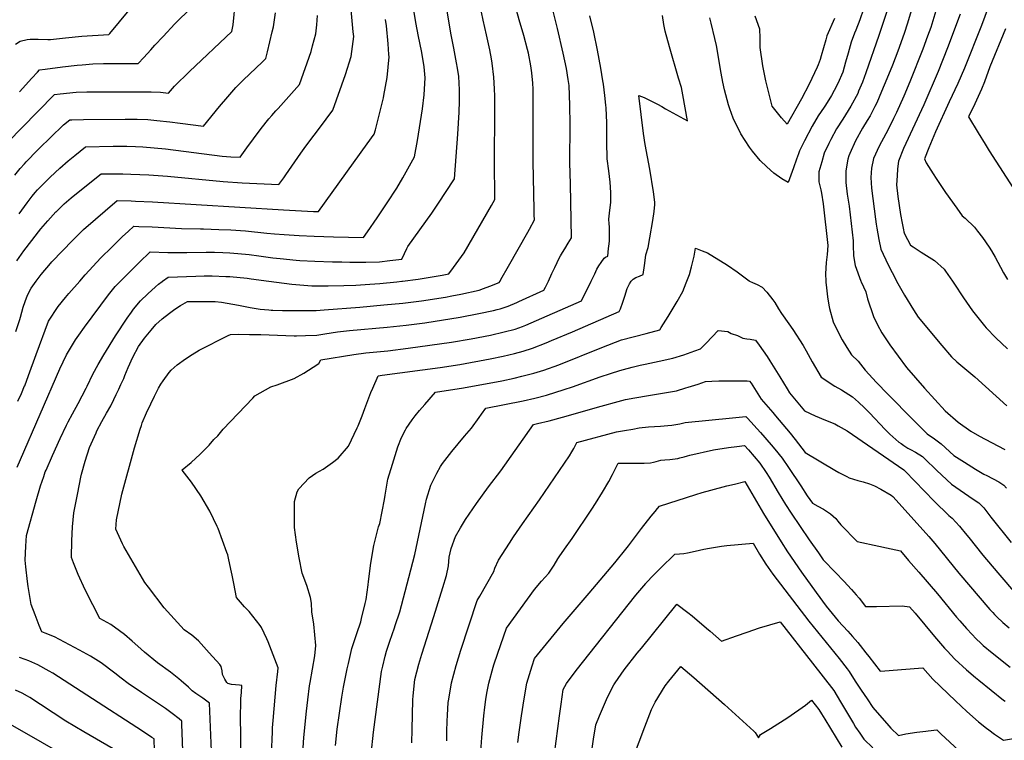
# Model space of a CAD drawing. Units: inches. Extents: x 2524742 to 2530113, y 1541760 to 1547099.
# Drawn here: x 2525592 to 2526573, y 1544543 to 1545260 of the extents above; entities that cross this region are included whole.
import ezdxf

# ---------------------------------------------------------------- set-up
doc = ezdxf.new("R2010")
doc.units = ezdxf.units.IN
doc.header["$MEASUREMENT"] = 0
doc.layers.add('tile_2463_36_contour_10ft', color=144, linetype='Continuous')

msp = doc.modelspace()

# ---------------------------------------------------------------- linework, layer by layer
at = {"layer": 'tile_2463_36_contour_10ft'}
for points, elevation in [([(2526118.81, 1545000), (2526122.28, 1545007.57), (2526125.01, 1545013.53), (2526127.43, 1545018.55), (2526129.48, 1545022.78), (2526130.78, 1545025.02), (2526132.91, 1545028.64), (2526135.06, 1545032.25), (2526138.46, 1545037.68), (2526141.61, 1545043.03), (2526140.59, 1545096.44), (2526140.06, 1545118.1), (2526140.46, 1545156.07), (2526140.11, 1545175.35), (2526139.25, 1545194.91), (2526138.38, 1545200.72), (2526136.71, 1545211.74), (2526133.55, 1545226.99), (2526127.8, 1545251.39), (2526110.61, 1545320.78)], 8070), ([(2525692.68, 1545000), (2525694.61, 1545001.98), (2525711.47, 1545018.66), (2525722.38, 1545029.1), (2525739.8, 1545028.37), (2525758.94, 1545028.52), (2525778.18, 1545028.86), (2525786.38, 1545028.82), (2525794.8, 1545028.53), (2525801.57, 1545028.14), (2525809.49, 1545027.62), (2525820.79, 1545026.33), (2525830.56, 1545025.17), (2525844.4, 1545023.32), (2525851.57, 1545022.53), (2525867.56, 1545020.87), (2525871.22, 1545020.65), (2525886.18, 1545019.87), (2525903.69, 1545019.34), (2525912.96, 1545019.15), (2525921.19, 1545018.99), (2525930.49, 1545018.82), (2525936.94, 1545018.99), (2525950.7, 1545019.34), (2525960.93, 1545020.44), (2525972.67, 1545021.74), (2525975.45, 1545027.59), (2525977.79, 1545032.44), (2525978.77, 1545034.33), (2526002.6, 1545067.62), (2526009.4, 1545077.62), (2526024.54, 1545100.96), (2526025.16, 1545102), (2526028.66, 1545146.2), (2526029.8, 1545168.14), (2526030.11, 1545179.35), (2526030.37, 1545190.58), (2526029.42, 1545203.72), (2526028.15, 1545212.16), (2526027.35, 1545217.22), (2526024.59, 1545232.03), (2526021.92, 1545245.1), (2526010.98, 1545310.55)], 8040), ([(2525652.21, 1545000), (2525657.76, 1545006.32), (2525673.35, 1545023.07), (2525683.99, 1545033.92), (2525694.87, 1545044.41), (2525700.24, 1545049.44), (2525705.88, 1545054.69), (2525711.01, 1545054.49), (2525724.22, 1545053.95), (2525753.38, 1545052.38), (2525772.25, 1545052.07), (2525775.38, 1545052.08), (2525790.52, 1545051.52), (2525802.53, 1545050.96), (2525817.2, 1545050.01), (2525838.36, 1545047.81), (2525846.23, 1545046.94), (2525855.62, 1545046.31), (2525870.58, 1545045.41), (2525885.54, 1545044.63), (2525904.87, 1545044.15), (2525934.64, 1545043.48), (2525938.51, 1545049.01), (2525948.1, 1545062.94), (2525958.33, 1545077.97), (2525967.7, 1545092.71), (2525973.77, 1545102.97), (2525985.5, 1545123.72), (2525988.25, 1545140.16), (2525993.46, 1545171.65), (2525995.07, 1545185.52), (2525995.94, 1545202.4), (2525995.06, 1545213.34), (2525994.84, 1545215.54), (2525992.42, 1545229.45), (2525989.44, 1545243.68), (2525986.7, 1545257.62), (2525979.83, 1545299.91)], 8030), ([(2525588.41, 1545236.11), (2525592.79, 1545238.83), (2525599.86, 1545240.53), (2525602.91, 1545240.85), (2525607.67, 1545241.03), (2525610.79, 1545240.95), (2525620.46, 1545240.57), (2525622.96, 1545240.54), (2525638.18, 1545242.29), (2525654.31, 1545243.81), (2525681.04, 1545245.46), (2525682.08, 1545246.49), (2525720.67, 1545293.44)], 7960), ([(2525489.86, 1545000), (2525489.88, 1545000.05), (2525493.89, 1545008.45), (2525497.34, 1545014.89), (2525498.36, 1545016.64), (2525504.43, 1545026.54), (2525562.64, 1545115.25), (2525566.9, 1545121.52), (2525572.68, 1545129.14), (2525575.01, 1545132.11), (2525581.66, 1545139.39), (2525594.34, 1545152.44), (2525627.05, 1545185.85), (2525632.83, 1545186.55), (2525648.58, 1545188.13), (2525659.12, 1545188.32), (2525723.4, 1545188.32), (2525732.59, 1545188.07), (2525740.61, 1545187.19), (2525746.62, 1545194.05), (2525761.51, 1545208.64), (2525803.73, 1545248.53), (2525804.86, 1545255.15), (2525807.27, 1545279.27)], 7980), ([(2525587.52, 1545105.37), (2525592.97, 1545112.12), (2525597.15, 1545116.72), (2525598.96, 1545118.69), (2525610.21, 1545130.37), (2525612.26, 1545132.4), (2525623.18, 1545142.96), (2525636.15, 1545155.46), (2525642.18, 1545160.67), (2525644.3, 1545160.73), (2525655.96, 1545160.89), (2525697.54, 1545161.1), (2525709.3, 1545161.11), (2525719.98, 1545160.84), (2525728.96, 1545159.97), (2525741.9, 1545158.59), (2525752.09, 1545157.28), (2525775.54, 1545154.29), (2525791.35, 1545173.79), (2525799.67, 1545183.62), (2525807.72, 1545192.74), (2525815.16, 1545200.28), (2525833.81, 1545217.97), (2525837.57, 1545221.65), (2525839.15, 1545228.32), (2525843.86, 1545248.23), (2525844.98, 1545253.35), (2525847.22, 1545267.23)], 7990), ([(2525589.58, 1545020.04), (2525596.44, 1545030.02), (2525604.37, 1545040.52), (2525611.21, 1545049.2), (2525613.56, 1545052.09), (2525620.39, 1545060.11), (2525628.39, 1545068.86), (2525628.57, 1545069.05), (2525636.76, 1545076.82), (2525643.63, 1545082.85), (2525645.67, 1545084.53), (2525673.52, 1545106.86), (2525684.18, 1545106.9), (2525694.95, 1545106.8), (2525703.12, 1545106.55), (2525721.06, 1545105.73), (2525739.41, 1545104.43), (2525794.93, 1545099.28), (2525813.97, 1545097.91), (2525850.53, 1545096.21), (2525855.2, 1545102.71), (2525857.47, 1545105.92), (2525872.32, 1545127.42), (2525877.41, 1545134.38), (2525894, 1545156.43), (2525897.51, 1545161.2), (2525904.15, 1545170.26), (2525916.72, 1545205.65), (2525922.29, 1545223.83), (2525922.95, 1545228.64), (2525924.94, 1545243.71), (2525924.52, 1545248.37), (2525922.47, 1545270.14)], 8010), ([(2525592.29, 1545188.35), (2525604.45, 1545202.15), (2525610.04, 1545208.09), (2525612.16, 1545210.26), (2525617.62, 1545211.07), (2525635.04, 1545213.29), (2525649.56, 1545215.01), (2525654.45, 1545215.45), (2525665.19, 1545216.39), (2525675.73, 1545216.57), (2525683.75, 1545216.59), (2525710.5, 1545216.68), (2525715.89, 1545222.58), (2525722.87, 1545230.23), (2525727.09, 1545234.89), (2525735.29, 1545243.74), (2525746.81, 1545256.1), (2525763.37, 1545272.57)], 7970), ([(2525973.37, 1545000), (2525988.98, 1545001.88), (2526000.95, 1545003.91), (2526012.91, 1545006.03), (2526019.52, 1545007.25), (2526024.31, 1545013.47), (2526034.94, 1545028.13), (2526062.02, 1545075.4), (2526065.35, 1545081.22), (2526064.95, 1545120.29), (2526065.54, 1545167.71), (2526065.54, 1545176.18), (2526065.47, 1545184.09), (2526065.19, 1545191.63), (2526064.32, 1545203.06), (2526062.63, 1545217.18), (2526061.96, 1545221.27), (2526060.47, 1545230.29), (2526057.17, 1545245.09), (2526053.84, 1545259.89), (2526052.02, 1545267.7)], 8050), ([(2526070.54, 1545000), (2526071.4, 1545001.48), (2526079.11, 1545014.98), (2526098.19, 1545048.66), (2526099.84, 1545051.76), (2526104.75, 1545061.1), (2526104.68, 1545066.12), (2526104.59, 1545071.47), (2526103.55, 1545118.61), (2526103.71, 1545176.59), (2526103.45, 1545191.04), (2526103.13, 1545197.06), (2526102.19, 1545207.49), (2526101.29, 1545214.27), (2526098.82, 1545226.84), (2526097.94, 1545230.74), (2526094.24, 1545244.56), (2526089.67, 1545260.28), (2526085.39, 1545275.9)], 8060), ([(2526432.25, 1545270.67), (2526428.58, 1545260.18), (2526424.76, 1545249.84), (2526423.52, 1545246.85), (2526420, 1545238.11), (2526416.98, 1545226.94), (2526414.58, 1545217.89), (2526411.75, 1545208.21), (2526406.88, 1545196.66), (2526403.12, 1545189.72), (2526400.44, 1545184.9), (2526394.51, 1545175.15), (2526393.16, 1545173.08), (2526387.38, 1545164.68), (2526381.23, 1545154.29), (2526373.62, 1545139.62), (2526368.6, 1545129.86), (2526367.52, 1545126.82), (2526365.74, 1545121.27), (2526362.82, 1545112.68), (2526357.43, 1545098.35), (2526351.12, 1545101.86), (2526342.99, 1545107.55), (2526336.05, 1545113.73), (2526329.61, 1545120.11), (2526321.83, 1545129.4), (2526318.87, 1545133.43), (2526310.35, 1545146.76), (2526302.67, 1545162.2), (2526299.19, 1545171.42), (2526297.89, 1545175.67), (2526294.11, 1545190.41), (2526292.38, 1545198.24), (2526290.73, 1545207.17), (2526285.99, 1545234.47), (2526284.53, 1545241.49), (2526280.75, 1545256.98), (2526279.3, 1545262.08)], 8100), ([(2526455.55, 1545268.59), (2526447.68, 1545244.5), (2526434.71, 1545207.51), (2526431.23, 1545198.13), (2526427.53, 1545189.07), (2526426.64, 1545186.94), (2526419.65, 1545174.23), (2526411.76, 1545161.22), (2526405.6, 1545151.52), (2526399.75, 1545140.92), (2526397.84, 1545137.07), (2526393.27, 1545127.26), (2526390.74, 1545118.63), (2526387.96, 1545108.79), (2526387.79, 1545098.77), (2526389.75, 1545091), (2526390.41, 1545087.46), (2526392.36, 1545076.99), (2526396.75, 1545035.45), (2526396.21, 1545026.36), (2526395.33, 1545018.57), (2526394.57, 1545007.12), (2526394.92, 1545000)], 8090), ([(2526479.77, 1545269.21), (2526476.2, 1545256.95), (2526472.89, 1545246.69), (2526466.53, 1545228.93), (2526461.25, 1545215.14), (2526455.69, 1545201.38), (2526450.44, 1545188.68), (2526445.71, 1545177.55), (2526443.76, 1545173.77), (2526438.93, 1545164.74), (2526436.07, 1545159.78), (2526431.5, 1545152.24), (2526424.44, 1545139.57), (2526418.76, 1545127.19), (2526417.67, 1545124.69), (2526416.68, 1545121.37), (2526414.83, 1545109.65), (2526414.9, 1545098.29), (2526416.27, 1545086.43), (2526417.96, 1545074.63), (2526422.02, 1545039.96), (2526422.02, 1545035.7), (2526422.55, 1545025.28), (2526424.12, 1545015.53), (2526429.84, 1545000)], 8080), ([(2526504.43, 1545269.24), (2526499.27, 1545252.69), (2526496.23, 1545243.81), (2526491.44, 1545231.05), (2526478.53, 1545198.56), (2526472.39, 1545184.12), (2526465.17, 1545167.97), (2526462.36, 1545161.99), (2526460.83, 1545158.99), (2526454.49, 1545146.71), (2526447.81, 1545134.5), (2526442.19, 1545122.11), (2526440.2, 1545112.62), (2526439.58, 1545103.13), (2526440.42, 1545092.54), (2526444.39, 1545061.59), (2526445.04, 1545056.59), (2526445.54, 1545052.87), (2526447.51, 1545041.3), (2526449.53, 1545031.83), (2526456.87, 1545016.27), (2526464.74, 1545001.04), (2526465.32, 1545000)], 8070), ([(2526556.49, 1545272.6), (2526549.8, 1545254.69), (2526532.89, 1545211.97), (2526526.33, 1545196.86), (2526517.71, 1545178.41), (2526504.13, 1545148.8), (2526497.36, 1545132.65), (2526492.98, 1545121.67), (2526494.65, 1545117.9), (2526501.71, 1545106.76), (2526504.69, 1545102.2), (2526514.04, 1545088.28), (2526525.13, 1545072.61), (2526530.68, 1545065.13), (2526533.61, 1545062.79), (2526542.71, 1545053.81), (2526545.74, 1545049.87), (2526550.68, 1545043.44), (2526557.5, 1545033.79), (2526559.73, 1545030.06), (2526563.34, 1545023.95), (2526568.73, 1545013.98), (2526571.82, 1545008.16), (2526575.68, 1545001.58)], 8050), ([(2525592.05, 1545067.1), (2525599.93, 1545077.99), (2525604.96, 1545084.54), (2525607.9, 1545088.13), (2525610.31, 1545090.94), (2525613.79, 1545094.55), (2525616.47, 1545097.3), (2525622.81, 1545103.44), (2525632.37, 1545112.38), (2525640.81, 1545119.75), (2525647.34, 1545125.16), (2525657.85, 1545133.77), (2525685.36, 1545134.28), (2525696.91, 1545134.37), (2525699.23, 1545134.34), (2525707.57, 1545134.06), (2525715.04, 1545133.62), (2525737.43, 1545131.56), (2525794.12, 1545124.41), (2525802.62, 1545123.59), (2525811.77, 1545123.34), (2525818.5, 1545132.56), (2525825.19, 1545141.79), (2525832.76, 1545151.87), (2525840.53, 1545161.73), (2525843.26, 1545164.88), (2525847.52, 1545169.68), (2525849.62, 1545171.9), (2525870.93, 1545195.8), (2525882.57, 1545228.74), (2525884.04, 1545234.27), (2525887.06, 1545246.23), (2525888.11, 1545255.22), (2525888.83, 1545264.64)], 8000), ([(2525608.93, 1545000), (2525609.72, 1545001.1), (2525613.67, 1545006.45), (2525622.96, 1545017.42), (2525624.47, 1545019.09), (2525645.42, 1545040.93), (2525648.79, 1545044.24), (2525656.03, 1545051.3), (2525689.38, 1545080.27), (2525703.54, 1545079.8), (2525707.66, 1545079.64), (2525724.76, 1545078.8), (2525854.98, 1545070.96), (2525884.9, 1545069.37), (2525889.97, 1545069.24), (2525938.32, 1545136.67), (2525945.22, 1545146.31), (2525946.45, 1545150.69), (2525954.57, 1545182.61), (2525954.99, 1545184.77), (2525958.32, 1545202.9), (2525960.07, 1545223.27), (2525959.91, 1545225.63), (2525959.18, 1545236.29), (2525957.47, 1545254.26), (2525956.58, 1545260.38)], 8020), ([(2526161.33, 1545000), (2526164.94, 1545007.38), (2526165.91, 1545009.55), (2526167.08, 1545011.77), (2526169, 1545015.07), (2526171.14, 1545018.44), (2526174.19, 1545022.81), (2526175.58, 1545023.89), (2526177.81, 1545024.83), (2526178.68, 1545032.5), (2526179.16, 1545037.27), (2526179.38, 1545040.16), (2526179.57, 1545045.31), (2526179.61, 1545047.53), (2526179.61, 1545050.11), (2526179.41, 1545054.16), (2526179.21, 1545056.91), (2526179.02, 1545061.6), (2526180, 1545070.68), (2526180.71, 1545078.37), (2526180.72, 1545088.15), (2526180.24, 1545098.47), (2526178.71, 1545109.65), (2526177.33, 1545121.91), (2526176.97, 1545138.83), (2526176.88, 1545155.61), (2526176.78, 1545157.74), (2526176.1, 1545172.56), (2526175.94, 1545175.2), (2526174.95, 1545184.79), (2526173.53, 1545196.14), (2526173.05, 1545199.49), (2526170.98, 1545211.97), (2526167.52, 1545229.93), (2526163.79, 1545247.99), (2526159.86, 1545264.19)], 8080), ([(2526201.02, 1545000), (2526202.98, 1545001.79), (2526205.77, 1545003.64), (2526209.38, 1545005.06), (2526213.08, 1545006.43), (2526214.23, 1545015.41), (2526214.54, 1545017.93), (2526215.77, 1545026.26), (2526217.86, 1545033.56), (2526219.79, 1545043.19), (2526222.78, 1545060.29), (2526224.04, 1545069.25), (2526224.53, 1545076.36), (2526224.62, 1545078.52), (2526223.23, 1545088.75), (2526219.59, 1545111.56), (2526215.1, 1545136), (2526213.32, 1545146.87), (2526208.85, 1545184.95), (2526214.02, 1545182.68), (2526220.08, 1545179.94), (2526227.16, 1545176.29), (2526231.7, 1545173.76), (2526235.34, 1545171.67), (2526257.11, 1545159.46), (2526252.53, 1545185.66), (2526251.04, 1545192.92), (2526248.28, 1545202.24), (2526239.32, 1545233.27), (2526234.87, 1545248.79), (2526233.65, 1545255.69), (2526232.26, 1545264.64)], 8090), ([(2526403.65, 1545261.64), (2526395.98, 1545244.34), (2526394.84, 1545240.23), (2526390.35, 1545224.17), (2526389.39, 1545220.81), (2526387.17, 1545215.32), (2526386.14, 1545213.03), (2526378.14, 1545196.1), (2526370.55, 1545181.36), (2526356.47, 1545156.3), (2526350.69, 1545162.74), (2526341.59, 1545174.2), (2526335.1, 1545199.54), (2526332.24, 1545214.52), (2526329.55, 1545232.64), (2526329.5, 1545242.27), (2526329.13, 1545250.76), (2526324.39, 1545263.99)], 8110), ([(2526528.56, 1545265.98), (2526516.15, 1545232.24), (2526506.8, 1545208.82), (2526492.35, 1545175.38), (2526472.27, 1545131.9), (2526467.15, 1545119.49), (2526466.31, 1545111.67), (2526465.87, 1545104.79), (2526465.37, 1545095.79), (2526466.4, 1545084.13), (2526469.25, 1545066.47), (2526470.79, 1545057.66), (2526472.1, 1545051.04), (2526472.55, 1545048.98), (2526473.04, 1545046.93), (2526479, 1545035.93), (2526481.83, 1545034.03), (2526489.75, 1545028.88), (2526500.45, 1545022.22), (2526503.15, 1545020.41), (2526512.54, 1545011.82), (2526514.03, 1545009.78), (2526521.04, 1545000)], 8060), ([(2526573.85, 1545251.08), (2526558.22, 1545213.49), (2526552.69, 1545198.42), (2526549.99, 1545191.25), (2526543.12, 1545176.52), (2526536.99, 1545163.73), (2526546.61, 1545147.69), (2526553.35, 1545136.51), (2526557.59, 1545129.6), (2526591.35, 1545077.33)], 8040), ([(2526256.66, 1545000), (2526259.23, 1545006.64), (2526261.15, 1545014.11), (2526263.76, 1545024.87), (2526265.03, 1545032.68), (2526271.88, 1545030.18), (2526276.98, 1545028.26), (2526296.96, 1545015.9), (2526306.55, 1545009.08), (2526318.61, 1545000.19), (2526318.82, 1545000)], 8100), ([(2525734.67, 1545000), (2525740.13, 1545004.02), (2525767.78, 1545004.89), (2525775.89, 1545005.11), (2525783.86, 1545005.22), (2525797.78, 1545004.71), (2525801.52, 1545004.49), (2525818.93, 1545002.76), (2525822.69, 1545002.32), (2525840.53, 1545000)], 8050), ([(2525588.59, 1544949.74), (2525592.53, 1544961.75), (2525593.21, 1544964.23), (2525595.96, 1544974.03), (2525597.86, 1544979.76), (2525600.3, 1544985.84), (2525603.84, 1544992.8), (2525608.93, 1545000)], 8020), ([(2525589.83, 1544814.54), (2525593.11, 1544822.18), (2525632.4, 1544912.57), (2525639.01, 1544926.56), (2525648.05, 1544941.39), (2525651.26, 1544946), (2525656.95, 1544954.05), (2525680.93, 1544986.23), (2525687.58, 1544994.76), (2525692.68, 1545000)], 8040), ([(2525590.64, 1544880.53), (2525594.1, 1544888.09), (2525597.35, 1544895.56), (2525597.45, 1544895.81), (2525601.31, 1544906), (2525608.77, 1544926.94), (2525621.13, 1544960.23), (2525630.81, 1544974.84), (2525637.96, 1544983.71), (2525641.41, 1544987.71), (2525652.21, 1545000)], 8030), ([(2525755.48, 1544514.66), (2525753.95, 1544558.68), (2525753.83, 1544561.91), (2525751.05, 1544564.12), (2525744.25, 1544569.26), (2525737.43, 1544574.22), (2525730.58, 1544579.05), (2525713.62, 1544590.26), (2525700.53, 1544599.14), (2525693.6, 1544604.59), (2525687.27, 1544609.61), (2525673.69, 1544619.81), (2525662.84, 1544626.38), (2525651.89, 1544632.55), (2525627.06, 1544645.72), (2525617.84, 1544649.43), (2525614.5, 1544650.66), (2525611.83, 1544657.19), (2525607.86, 1544667.6), (2525603.9, 1544678.03), (2525600.7, 1544696), (2525600.12, 1544700.85), (2525598.45, 1544715.35), (2525597.83, 1544722.13), (2525598.44, 1544736.15), (2525599.22, 1544746.72), (2525608.83, 1544781.05), (2525613.26, 1544796.27), (2525616.34, 1544805.51), (2525617.9, 1544809.92), (2525618.7, 1544811.84), (2525625.11, 1544826.39), (2525632.74, 1544843.1), (2525638.94, 1544856.57), (2525640.73, 1544859.99), (2525644.86, 1544867.81), (2525650.75, 1544877.99), (2525658.52, 1544893.22), (2525659.6, 1544895.37), (2525665.38, 1544907.47), (2525670.7, 1544917.05), (2525676.27, 1544926.47), (2525687.87, 1544945.48), (2525699.54, 1544963.18), (2525703.76, 1544969.2), (2525705.78, 1544971.94), (2525712.65, 1544980.34), (2525719.96, 1544987.41), (2525727.61, 1544994.28), (2525730.74, 1544997.05), (2525734.22, 1544999.67), (2525734.67, 1545000)], 8050), ([(2525783.46, 1544531.77), (2525781.51, 1544579.66), (2525774.57, 1544584.52), (2525767.7, 1544589.42), (2525764.24, 1544592.08), (2525760.4, 1544595.51), (2525753.07, 1544602.07), (2525750.95, 1544603.89), (2525745.95, 1544607.92), (2525744.2, 1544609.23), (2525742.41, 1544610.45), (2525729.47, 1544619.96), (2525716.7, 1544630.45), (2525709.98, 1544636.5), (2525704.43, 1544641.31), (2525696.71, 1544647.98), (2525691.64, 1544651.8), (2525683.09, 1544658), (2525672.13, 1544663.89), (2525665.08, 1544677.64), (2525657.71, 1544692.54), (2525650.69, 1544707.94), (2525646.1, 1544719.27), (2525644.01, 1544724.7), (2525643.99, 1544727.34), (2525644.2, 1544738.94), (2525644.28, 1544741.43), (2525645.13, 1544755.43), (2525646.45, 1544769.35), (2525650.24, 1544789.21), (2525653.25, 1544804.9), (2525654, 1544807.64), (2525657.68, 1544820.76), (2525661.91, 1544834.18), (2525668.43, 1544848.9), (2525669.36, 1544850.78), (2525674.11, 1544860.2), (2525678.75, 1544868.43), (2525683.02, 1544875.89), (2525686.12, 1544882.03), (2525688.54, 1544886.92), (2525691.18, 1544892.5), (2525693.23, 1544896.97), (2525695.99, 1544903.1), (2525697.18, 1544906.09), (2525700.38, 1544913.89), (2525705.1, 1544924.36), (2525710.67, 1544934.77), (2525716.6, 1544943.28), (2525723.14, 1544951.3), (2525728.08, 1544956.69), (2525734.39, 1544962.35), (2525741.41, 1544968.15), (2525746.79, 1544972.16), (2525752.52, 1544975.75), (2525759.58, 1544979.65), (2525767.62, 1544979.75), (2525786.99, 1544979.82), (2525793.42, 1544978.86), (2525810.31, 1544976.01), (2525821.88, 1544973.76), (2525831.93, 1544972.17), (2525840.28, 1544971.25), (2525842.83, 1544971.09), (2525844.3, 1544971.02), (2525854, 1544970.65), (2525865.15, 1544970.57), (2525872.92, 1544970.66), (2525887.44, 1544970.88), (2525895.65, 1544971.48), (2525931.08, 1544974.15), (2525954.94, 1544976.21), (2525973.66, 1544978.08), (2525992.31, 1544980.38), (2526016.29, 1544984.15), (2526022.49, 1544985.2), (2526031.49, 1544986.89), (2526049.73, 1544990.86), (2526054.1, 1544992.47), (2526060.55, 1544994.88), (2526069.8, 1544998.73), (2526070.54, 1545000)], 8060), ([(2525812.79, 1544516.32), (2525812.3, 1544569.96), (2525812.44, 1544576.85), (2525812.61, 1544584.17), (2525813.09, 1544590.16), (2525813.3, 1544592.65), (2525813.48, 1544595.01), (2525813.62, 1544597.29), (2525811.17, 1544597.57), (2525807.2, 1544597.85), (2525803.25, 1544598.18), (2525799.7, 1544599.4), (2525798.49, 1544600.4), (2525796.55, 1544603.52), (2525794.21, 1544608.14), (2525794.11, 1544611.9), (2525793.13, 1544616.16), (2525791.52, 1544618.16), (2525781.07, 1544629.9), (2525770.46, 1544641.68), (2525763.69, 1544647.27), (2525756.07, 1544652.56), (2525736.24, 1544674.78), (2525720.56, 1544695.15), (2525717.03, 1544699.79), (2525696.04, 1544735.59), (2525694.75, 1544738.32), (2525688.16, 1544752.85), (2525688.7, 1544762.24), (2525694.16, 1544787.89), (2525706.85, 1544833.8), (2525712.32, 1544852.4), (2525713.54, 1544856.35), (2525714.41, 1544858.88), (2525718.73, 1544868.66), (2525722.85, 1544877.68), (2525726.59, 1544885.57), (2525730.64, 1544893.31), (2525732.92, 1544897.41), (2525735.17, 1544900.83), (2525741.11, 1544909.11), (2525743.31, 1544911.27), (2525749.3, 1544916.53), (2525757.37, 1544922.69), (2525764, 1544926.86), (2525771.19, 1544931.06), (2525799.79, 1544945.77), (2525802.3, 1544946.94), (2525810, 1544947.03), (2525821.16, 1544946.94), (2525832.31, 1544946.69), (2525865.8, 1544945.42), (2525867.84, 1544945.35), (2525876.94, 1544945.67), (2525888.07, 1544946.27), (2525896.28, 1544947.34), (2525908.66, 1544949.37), (2525920.76, 1544950.84), (2525958.37, 1544954.08), (2525977.07, 1544956.02), (2525995.71, 1544958.39), (2526030.79, 1544964.01), (2526049.39, 1544967.57), (2526064.03, 1544970.79), (2526067.57, 1544971.59), (2526070.57, 1544972.53), (2526078.79, 1544975.18), (2526087.2, 1544978.64), (2526089.32, 1544979.52), (2526114.15, 1544990.81), (2526115.8, 1544993.83), (2526117.26, 1544996.63), (2526118.81, 1545000)], 8070), ([(2525843.2, 1544528.54), (2525843.95, 1544551.04), (2525844.14, 1544555.22), (2525844.72, 1544562.39), (2525847.58, 1544597.24), (2525849.25, 1544611.26), (2525849.72, 1544614.82), (2525839.91, 1544640.92), (2525838.57, 1544643.67), (2525833, 1544655.11), (2525831.68, 1544657.03), (2525824.62, 1544666.38), (2525820.99, 1544670.85), (2525816.34, 1544675.59), (2525808.34, 1544684.84), (2525805.42, 1544699.01), (2525803.83, 1544707.03), (2525802.72, 1544713.2), (2525800.25, 1544724.06), (2525799.46, 1544727.33), (2525798.77, 1544729.57), (2525789.93, 1544753.59), (2525789, 1544755.59), (2525781.55, 1544771.01), (2525772.69, 1544786.19), (2525763.45, 1544799.6), (2525754.05, 1544811.59), (2525753.93, 1544811.74), (2525753.92, 1544811.79), (2525753.93, 1544811.83), (2525753.94, 1544811.85), (2525754.15, 1544812.08), (2525763.11, 1544819.29), (2525772.08, 1544827.63), (2525780.93, 1544836.52), (2525785.79, 1544842.23), (2525789.66, 1544845.91), (2525794.84, 1544852.59), (2525824.45, 1544883.47), (2525826.62, 1544885.67), (2525842.3, 1544894.56), (2525848.64, 1544896.65), (2525865.51, 1544903.1), (2525875.43, 1544908.27), (2525884.61, 1544914.17), (2525890.31, 1544918.07), (2525892.07, 1544921.68), (2525924.99, 1544927), (2525937.01, 1544928.58), (2525958.98, 1544930.68), (2525979.18, 1544933.05), (2526022.31, 1544939.24), (2526041.73, 1544942.51), (2526060.96, 1544946.28), (2526074.79, 1544949.37), (2526085.53, 1544952.21), (2526093.02, 1544954.88), (2526096.35, 1544956.23), (2526151.72, 1544980.35), (2526161.33, 1545000)], 8080), ([(2525840.53, 1545000), (2525863.24, 1544997.05), (2525867.2, 1544996.71), (2525883.13, 1544995.37), (2525886.81, 1544995.29), (2525899.38, 1544995.15), (2525915.22, 1544995.49), (2525926.99, 1544996.08), (2525940.91, 1544996.79), (2525951.07, 1544997.75), (2525967.81, 1544999.4), (2525972.83, 1544999.94), (2525973.37, 1545000)], 8050), ([(2525874.05, 1544525.01), (2525875.38, 1544545.35), (2525877.84, 1544571.62), (2525879.12, 1544583.09), (2525880.83, 1544597.09), (2525881.49, 1544600.33), (2525886.25, 1544626.95), (2525887.36, 1544636.98), (2525885.22, 1544658.3), (2525883.22, 1544670.73), (2525882.74, 1544679.31), (2525881.78, 1544685.03), (2525878.1, 1544696.96), (2525873.63, 1544709.19), (2525870.77, 1544724.5), (2525867.97, 1544739.85), (2525865.85, 1544754.73), (2525865.85, 1544774.62), (2525865.93, 1544780.6), (2525868.75, 1544790.26), (2525870.28, 1544793.16), (2525880.55, 1544803.97), (2525887.05, 1544808.62), (2525894.47, 1544812.87), (2525903.89, 1544819.4), (2525909.28, 1544823.59), (2525919.79, 1544835.67), (2525928.38, 1544853.72), (2525929.31, 1544855.97), (2525933.32, 1544865.72), (2525936.15, 1544873.29), (2525941.83, 1544888.96), (2525943.82, 1544893.52), (2525949.14, 1544905.58), (2525953.34, 1544906.21), (2526010.91, 1544913.89), (2526030.42, 1544916.91), (2526060.89, 1544922.47), (2526073.6, 1544925.1), (2526085.03, 1544927.86), (2526093.66, 1544930.25), (2526103.05, 1544933.29), (2526116.64, 1544938.64), (2526121.8, 1544940.69), (2526142.59, 1544949.36), (2526189.28, 1544969.89), (2526190.39, 1544972.53), (2526192.95, 1544979.18), (2526194.63, 1544984.97), (2526197.06, 1544992.58), (2526199.35, 1544997.15), (2526200.94, 1544999.93), (2526201.02, 1545000)], 8090), ([(2525906.71, 1544537.37), (2525908.6, 1544553.7), (2525913.25, 1544585.74), (2525914.9, 1544595.5), (2525918.54, 1544613.73), (2525919.73, 1544619.03), (2525923.18, 1544634.18), (2525928, 1544649.01), (2525932, 1544660.57), (2525932.83, 1544663.84), (2525936.42, 1544678.95), (2525937.27, 1544683.04), (2525939.16, 1544697.57), (2525939.55, 1544700.96), (2525941.97, 1544719.01), (2525945.07, 1544736.81), (2525949.73, 1544755.34), (2525950.83, 1544758.59), (2525955.71, 1544782.4), (2525956.22, 1544786.83), (2525956.83, 1544790.7), (2525959.01, 1544802.67), (2525963.55, 1544817.67), (2525968.78, 1544834.9), (2525972.52, 1544844.13), (2525976.35, 1544851.75), (2525977.03, 1544853.07), (2525983.14, 1544861.8), (2525986.08, 1544865.79), (2525990.51, 1544871.12), (2525995.68, 1544877.22), (2526006.22, 1544889.49), (2526034.32, 1544893.71), (2526072.41, 1544900.73), (2526084.67, 1544903.36), (2526092.43, 1544905.2), (2526101.41, 1544907.56), (2526104.34, 1544908.36), (2526114.21, 1544911.42), (2526128.97, 1544916.75), (2526171.78, 1544933.82), (2526191.56, 1544941.41), (2526216.11, 1544947.89), (2526229.54, 1544951.62), (2526230.97, 1544953.82), (2526237.81, 1544964.67), (2526241.03, 1544969.83), (2526246.77, 1544979.74), (2526252.43, 1544989.68), (2526255.97, 1544998.11), (2526256.66, 1545000)], 8100), ([(2526318.82, 1545000), (2526321.73, 1544998.51), (2526326.55, 1544996.65), (2526331.52, 1544993.92), (2526336.16, 1544988.97), (2526341.97, 1544981.29), (2526343.95, 1544978.58), (2526347.75, 1544972.22), (2526350.71, 1544967.61), (2526352.24, 1544965.47), (2526362.01, 1544951.95), (2526372.47, 1544935.82), (2526375.46, 1544930.64), (2526381.14, 1544919.7), (2526390.25, 1544904.43), (2526403.71, 1544895.27), (2526410.37, 1544891.8), (2526421.54, 1544884.59), (2526427.39, 1544879.4), (2526433.36, 1544873.8), (2526438.22, 1544868.65), (2526453.92, 1544852.24), (2526456.56, 1544849.5), (2526458.57, 1544847.43), (2526467.7, 1544839.74), (2526469.73, 1544838.19), (2526472.52, 1544836.16), (2526476.65, 1544833.69), (2526479.23, 1544832.25), (2526484.22, 1544829.65), (2526491.24, 1544825.23), (2526493.2, 1544823.31), (2526505.31, 1544811.3), (2526519.82, 1544797.82), (2526541.45, 1544782.75), (2526547.3, 1544779.16), (2526550.22, 1544776.22), (2526552.01, 1544774.29), (2526556.03, 1544769.02), (2526558.96, 1544765.05), (2526579.41, 1544739.74)], 8100), ([(2526394.92, 1545000), (2526394.92, 1544998.73), (2526395.05, 1544996.24), (2526396.64, 1544984.18), (2526397.95, 1544976.04), (2526398.59, 1544972.66), (2526402.27, 1544959.44), (2526403.62, 1544956.58), (2526411.09, 1544941.52), (2526415.86, 1544933.89), (2526420.51, 1544926.49), (2526427.22, 1544920.24), (2526434.12, 1544911.46), (2526445.23, 1544899.17), (2526456.51, 1544887.33), (2526481.69, 1544861.84), (2526495.64, 1544847.81), (2526503.05, 1544842.79), (2526509.58, 1544838.03), (2526522.2, 1544826.38), (2526533.07, 1544819.55), (2526543.95, 1544812.75), (2526552.05, 1544807.79), (2526555.13, 1544806.25), (2526567.13, 1544800.11), (2526570.04, 1544798.21), (2526572.06, 1544796.71), (2526574.61, 1544793.84)], 8090), ([(2526429.84, 1545000), (2526430.16, 1544999.13), (2526434.67, 1544989.19), (2526436.49, 1544982.39), (2526442.48, 1544964.62), (2526446.3, 1544956.52), (2526450.55, 1544948.37), (2526458.67, 1544936.65), (2526475.21, 1544914.06), (2526493.01, 1544893.47), (2526513.82, 1544870.71), (2526526.74, 1544859.39), (2526539.08, 1544850.66), (2526547.77, 1544845.73), (2526566.16, 1544836.04), (2526573.02, 1544832.29)], 8080), ([(2526465.32, 1545000), (2526473.03, 1544986.07), (2526481.98, 1544971.28), (2526486.82, 1544964.02), (2526510.31, 1544936), (2526519.96, 1544924.64), (2526525.43, 1544919.75), (2526543.18, 1544904.68), (2526575.03, 1544875.84)], 8070), ([(2526521.04, 1545000), (2526522.45, 1544997.94), (2526531.95, 1544983.49), (2526540.92, 1544970.34), (2526552.69, 1544955.48), (2526554.4, 1544953.58), (2526564.12, 1544943.66), (2526575.71, 1544932.53)], 8060), ([(2525942.28, 1544528.94), (2525944.52, 1544550.84), (2525952.69, 1544611.24), (2525953.92, 1544616.62), (2525956.15, 1544626.39), (2525957.52, 1544631.3), (2525960.73, 1544641.27), (2525965.48, 1544654.75), (2525966.23, 1544656.94), (2525970.91, 1544670.8), (2525979.82, 1544704.7), (2525985.78, 1544727.81), (2525996.44, 1544778.26), (2525997.49, 1544782.69), (2526001.65, 1544796.63), (2526007.53, 1544808.88), (2526011.22, 1544815.34), (2526013.26, 1544818.29), (2526020.32, 1544827.27), (2526022.63, 1544830.19), (2526035.11, 1544845.59), (2526042.02, 1544853.64), (2526049.64, 1544864.12), (2526052.16, 1544867.6), (2526056.35, 1544873.4), (2526093.49, 1544880.6), (2526105.17, 1544883.26), (2526116.8, 1544886.35), (2526134.49, 1544892.08), (2526142.63, 1544894.82), (2526170.16, 1544904.57), (2526180.46, 1544908.04), (2526189.88, 1544911.09), (2526193.35, 1544912), (2526202.15, 1544914.24), (2526209.92, 1544916.17), (2526214.99, 1544917.25), (2526228.84, 1544920.15), (2526242.67, 1544923.28), (2526253.51, 1544926.67), (2526264.32, 1544930.39), (2526270.11, 1544932.47), (2526275.7, 1544938.32), (2526287.76, 1544950.84), (2526297.45, 1544949.74), (2526300.71, 1544947.7), (2526307.09, 1544945.72), (2526312.3, 1544943.11), (2526316.26, 1544942.67), (2526319.52, 1544942.19), (2526324.81, 1544941.3), (2526328.5, 1544936.23), (2526336.36, 1544924.76), (2526339.13, 1544920.56), (2526349.03, 1544904.73), (2526356.22, 1544892.68), (2526358.55, 1544888.81), (2526373.72, 1544870.9), (2526384.17, 1544865.83), (2526394.61, 1544861.58), (2526403.75, 1544857.74), (2526407.24, 1544855.93), (2526416.16, 1544850.81), (2526472.51, 1544812.16), (2526473.99, 1544810.69), (2526502.78, 1544780.93), (2526517.21, 1544766.54), (2526520.66, 1544763.79), (2526527.89, 1544755.91), (2526529.28, 1544754.35), (2526533.64, 1544749.07), (2526537.28, 1544744.59), (2526551.14, 1544727.15), (2526566.07, 1544709.47), (2526585.52, 1544686.61)], 8110), ([(2525982.63, 1544540.26), (2525983.15, 1544553.6), (2525983.82, 1544582.95), (2525983.98, 1544587.02), (2525985.91, 1544603.38), (2525989.68, 1544618.45), (2525992.65, 1544628.5), (2526004.58, 1544665.88), (2526013.65, 1544694.87), (2526017.37, 1544706.98), (2526019.15, 1544716.4), (2526019.94, 1544725.03), (2526021.8, 1544733.78), (2526026.3, 1544745.7), (2526031.36, 1544754.37), (2526036.24, 1544762.72), (2526047.15, 1544778.66), (2526059.17, 1544794.97), (2526071.27, 1544811.18), (2526103.99, 1544857.32), (2526107.76, 1544858.1), (2526119.44, 1544860.76), (2526132.6, 1544864.4), (2526171.35, 1544875.53), (2526188.17, 1544880.23), (2526195.35, 1544882.02), (2526204.66, 1544883.7), (2526218.26, 1544886.15), (2526232.18, 1544888.44), (2526246.09, 1544890.83), (2526255.59, 1544893.56), (2526257.76, 1544894.23), (2526267.79, 1544897.41), (2526275.24, 1544900.08), (2526281.49, 1544900.42), (2526288.32, 1544900.71), (2526316.72, 1544900.61), (2526318.91, 1544900.5), (2526320.43, 1544898.19), (2526330.47, 1544882.39), (2526341.99, 1544869.12), (2526344.86, 1544865.82), (2526359.51, 1544848.4), (2526364.28, 1544842.41), (2526374.17, 1544829.29), (2526403.82, 1544811.6), (2526407.83, 1544809.44), (2526415.91, 1544805.29), (2526418.24, 1544804.12), (2526426.88, 1544801.26), (2526431.88, 1544799.96), (2526438.37, 1544798.18), (2526443.43, 1544796.14), (2526449.57, 1544792.79), (2526460.04, 1544786.89), (2526461.42, 1544785.37), (2526494.59, 1544748.75), (2526497.24, 1544745.79), (2526503.32, 1544738.79), (2526527.29, 1544709.04), (2526558.05, 1544673.08), (2526561.01, 1544669.84), (2526562.85, 1544667.87), (2526564.97, 1544665.79), (2526571.09, 1544660.02), (2526577.28, 1544654.63)], 8120), ([(2526017.54, 1544542.12), (2526017.76, 1544551.66), (2526017.85, 1544561.63), (2526018.12, 1544567.65), (2526019.06, 1544580.21), (2526019.48, 1544583.68), (2526022.16, 1544599.92), (2526026.77, 1544617.34), (2526031.62, 1544632.62), (2526047.84, 1544682.03), (2526050.44, 1544686.36), (2526057.36, 1544698.54), (2526064.26, 1544710.71), (2526065.45, 1544714.07), (2526069.15, 1544721.99), (2526080.04, 1544738.96), (2526084.04, 1544745.18), (2526092.96, 1544758.28), (2526109.81, 1544782.07), (2526139.59, 1544826.06), (2526142.05, 1544829.87), (2526143.98, 1544833.4), (2526147, 1544839.28), (2526186.48, 1544849.74), (2526194.55, 1544851.3), (2526202.61, 1544852.68), (2526209.01, 1544853.72), (2526218.44, 1544854.73), (2526230.2, 1544855.42), (2526237.62, 1544856.1), (2526241.65, 1544856.64), (2526249.56, 1544857.86), (2526254.78, 1544859.12), (2526264.94, 1544860.29), (2526268.32, 1544860.66), (2526311.78, 1544864.95), (2526315.24, 1544865.27), (2526316.92, 1544863.45), (2526329.7, 1544849.23), (2526340.39, 1544837.04), (2526344.12, 1544832.53), (2526351.37, 1544823.66), (2526357.59, 1544814.48), (2526369.98, 1544796.11), (2526376.36, 1544786.27), (2526381.53, 1544778.76), (2526386.98, 1544775.74), (2526392.41, 1544772.81), (2526399.54, 1544768.37), (2526404.69, 1544763.51), (2526406.96, 1544760.84), (2526409.89, 1544757.44), (2526426.1, 1544740.64), (2526447.56, 1544736.01), (2526455.27, 1544734.35), (2526469.11, 1544731.33), (2526477.31, 1544721.9), (2526487.56, 1544710.02), (2526505.92, 1544688.61), (2526524.94, 1544665.39), (2526528.12, 1544661.71), (2526534.79, 1544654.06), (2526540.46, 1544648), (2526544.25, 1544643.97), (2526549.46, 1544639.1), (2526551.49, 1544637.24), (2526560.38, 1544629.8), (2526578.27, 1544615.63)], 8130), ([(2526051.2, 1544526.92), (2526052.3, 1544545.64), (2526054.29, 1544567.23), (2526055.31, 1544575.59), (2526056.45, 1544583.48), (2526057.56, 1544589.78), (2526059.52, 1544599.71), (2526063.77, 1544615.55), (2526064.45, 1544617.9), (2526068.3, 1544629.45), (2526077.01, 1544654.5), (2526104.98, 1544692.99), (2526111.98, 1544701.29), (2526119.14, 1544709.07), (2526124.29, 1544717.18), (2526128.07, 1544723.43), (2526129.33, 1544725.41), (2526134.8, 1544733.07), (2526142.37, 1544743.66), (2526162.07, 1544772.88), (2526165.63, 1544778.45), (2526172.51, 1544789.84), (2526178.75, 1544800.5), (2526182.5, 1544807.38), (2526185.24, 1544812.85), (2526188.08, 1544818.74), (2526191.74, 1544818.81), (2526208.19, 1544818.81), (2526213.9, 1544818.68), (2526220.45, 1544818.87), (2526223.33, 1544819.52), (2526225.97, 1544820.3), (2526230.71, 1544821.83), (2526234.51, 1544822.08), (2526239.61, 1544822.42), (2526247.51, 1544823.32), (2526249.62, 1544823.84), (2526253.79, 1544824.97), (2526257.23, 1544826.01), (2526259.48, 1544826.65), (2526283.11, 1544831.94), (2526297.92, 1544834.26), (2526306.3, 1544835.32), (2526314.06, 1544836.23), (2526317.82, 1544831.98), (2526329.16, 1544818.68), (2526335.43, 1544809.51), (2526338.59, 1544804.77), (2526347.59, 1544789.39), (2526354.79, 1544777.49), (2526360.42, 1544768.93), (2526378.34, 1544742.44), (2526387.49, 1544729.25), (2526392.33, 1544722.3), (2526404.62, 1544709.89), (2526412.84, 1544701.25), (2526420.49, 1544692.88), (2526425.13, 1544687.45), (2526427.93, 1544684.13), (2526434.48, 1544675.83), (2526442.53, 1544675.92), (2526445.47, 1544675.96), (2526470.77, 1544676.58), (2526478.18, 1544675.77), (2526483.75, 1544669.3), (2526503.19, 1544646.12), (2526513.09, 1544634.61), (2526515.7, 1544631.75), (2526523.36, 1544623.43), (2526534.91, 1544612.74), (2526544.01, 1544605.16), (2526547.09, 1544602.62), (2526559.44, 1544592.65), (2526571.79, 1544582.76), (2526573.31, 1544581.61)], 8140), ([(2526088.37, 1544540.66), (2526089.53, 1544550.91), (2526091.83, 1544567.17), (2526094.64, 1544583.97), (2526097.36, 1544599.5), (2526099.83, 1544608.21), (2526102.5, 1544616.91), (2526104.83, 1544624.32), (2526133.57, 1544659.04), (2526159.45, 1544689.13), (2526184.79, 1544719.55), (2526197.14, 1544734.59), (2526198.56, 1544736.46), (2526211.36, 1544753.6), (2526220.96, 1544765.75), (2526224.96, 1544770.65), (2526227.32, 1544773.5), (2526229.44, 1544776.01), (2526265.42, 1544787.6), (2526271.88, 1544789.63), (2526280.29, 1544791.9), (2526296.43, 1544795.96), (2526303.82, 1544797.79), (2526314.3, 1544800.35), (2526332.85, 1544768.56), (2526350.48, 1544740.28), (2526356.82, 1544730.29), (2526370.8, 1544710.3), (2526385.19, 1544689.77), (2526395.31, 1544676.38), (2526407.25, 1544661.59), (2526416.84, 1544651.28), (2526421.41, 1544646.08), (2526426.68, 1544639.96), (2526429.11, 1544637.11), (2526434.76, 1544629.97), (2526437.6, 1544626.24), (2526448.89, 1544611.71), (2526453.63, 1544612), (2526466.21, 1544612.94), (2526470.23, 1544613.28), (2526491.29, 1544615.01), (2526501.51, 1544603.49), (2526523.83, 1544581.84), (2526535.25, 1544571.39), (2526546.95, 1544561.17), (2526554.71, 1544554.78), (2526557, 1544553.06), (2526562.81, 1544548.7), (2526571.74, 1544542.91), (2526581.74, 1544544.53)], 8150), ([(2526119.91, 1544491.53), (2526129.69, 1544566.98), (2526131.28, 1544578.74), (2526133.47, 1544593.27), (2526136.63, 1544599.42), (2526146.34, 1544612.24), (2526205.81, 1544687.24), (2526215.58, 1544698.76), (2526216.1, 1544699.37), (2526223.22, 1544707.03), (2526230.38, 1544714.17), (2526244.73, 1544727.96), (2526249.32, 1544728.47), (2526253.37, 1544728.67), (2526257.02, 1544729.4), (2526264.76, 1544731.03), (2526273.31, 1544732.91), (2526278.95, 1544733.92), (2526290.97, 1544736.02), (2526296.42, 1544736.67), (2526322.42, 1544739.04), (2526328.93, 1544728.12), (2526335.05, 1544718), (2526342, 1544708.2), (2526378.1, 1544661.19), (2526408.07, 1544624.05), (2526416.17, 1544613.88), (2526418.08, 1544611.35), (2526424.23, 1544601.59), (2526430.06, 1544592.76), (2526435.9, 1544584.01), (2526441.77, 1544575.32), (2526457.65, 1544557.15), (2526459.64, 1544554.92), (2526467.21, 1544547.46), (2526474.63, 1544549.1), (2526485.41, 1544550.65), (2526494.32, 1544551.84), (2526496.62, 1544552.12), (2526505.29, 1544553.11), (2526509.5, 1544549.01), (2526536.31, 1544524.08)], 8160), ([(2526162.14, 1544534.61), (2526163.49, 1544543.81), (2526166, 1544557.98), (2526169.57, 1544567.08), (2526176.46, 1544583.48), (2526180.28, 1544591.01), (2526183.83, 1544597.84), (2526185.04, 1544599.9), (2526194.19, 1544612.79), (2526207.22, 1544629.46), (2526211.22, 1544634.55), (2526245.49, 1544676.85), (2526246.66, 1544678.25), (2526257.56, 1544669.91), (2526261.79, 1544666.56), (2526276.18, 1544654.42), (2526279.69, 1544651.34), (2526290.92, 1544641.47), (2526305.91, 1544646.75), (2526316.51, 1544650.44), (2526328.91, 1544654.76), (2526349.49, 1544660.75), (2526381.65, 1544619.64), (2526392.25, 1544606), (2526402.74, 1544592.21), (2526409.55, 1544581.11), (2526422.25, 1544559.47), (2526424.57, 1544555.84), (2526428.64, 1544549.64), (2526432.77, 1544543.8), (2526441.58, 1544535.11)], 8170), ([(2525726.64, 1544532.3), (2525726.15, 1544544.16), (2525724.12, 1544545.65), (2525712.84, 1544553.1), (2525709.19, 1544555.51), (2525664.9, 1544584.09), (2525625.26, 1544609.44), (2525621.83, 1544611.41), (2525610.55, 1544617.86), (2525601.46, 1544621.78), (2525597.8, 1544623.19), (2525592.14, 1544625.32)], 8040), ([(2526203.37, 1544526.08), (2526214.6, 1544556.12), (2526221.34, 1544573.27), (2526224.89, 1544580.64), (2526234.85, 1544596.98), (2526238.6, 1544601.75), (2526250.58, 1544616.33), (2526263.4, 1544605.17), (2526294.08, 1544578.21), (2526319.72, 1544555.2), (2526323.29, 1544551.78), (2526324.46, 1544550.35), (2526327.78, 1544545.13), (2526329.93, 1544548.63), (2526339.76, 1544554.33), (2526356.92, 1544565.47), (2526374.58, 1544577.81), (2526380.75, 1544582.59), (2526387.75, 1544573.52), (2526390.49, 1544569.19), (2526393.93, 1544563.64), (2526410.87, 1544536.02)], 8180), ([(2525685.37, 1544534.15), (2525656.24, 1544551.2), (2525638.44, 1544561.77), (2525625.64, 1544570.04), (2525613.05, 1544578.4), (2525602.37, 1544585.23), (2525600.08, 1544586.6), (2525594.99, 1544589.55), (2525588.37, 1544592.67)], 8030), ([(2525649.4, 1544520.53), (2525580.84, 1544559.85)], 8020)]:
    msp.add_lwpolyline(points, dxfattribs=dict(at, elevation=elevation))

doc.saveas('drawing.dxf')
